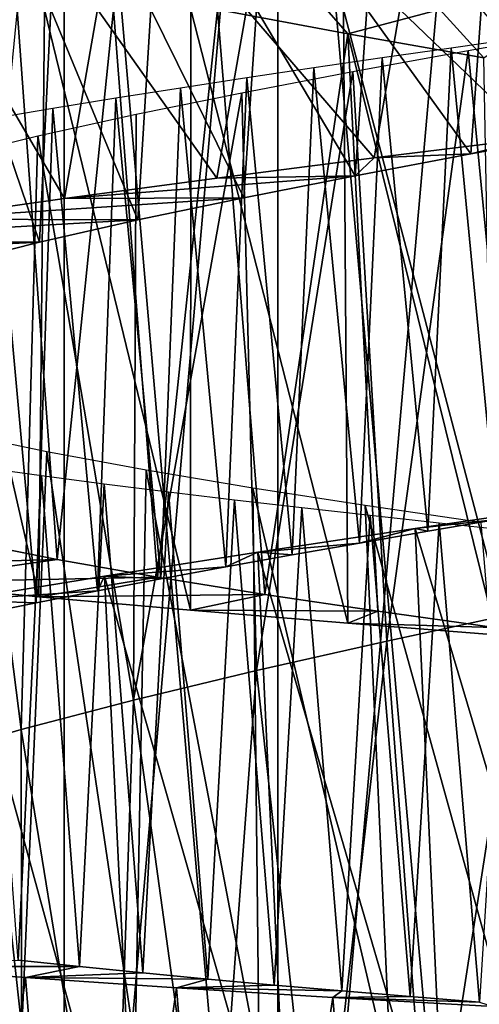
# Model space of a CAD drawing. Units: millimetres. Extents: x -141 to 216, y -96 to 233.
# Drawn here: x 165 to 167, y -22 to -17 of the extents above; entities that cross this region are included whole.
import ezdxf

# ---------------------------------------------------------------- set-up
doc = ezdxf.new("R2010")
doc.units = ezdxf.units.MM
doc.header["$LTSCALE"] = 65.185185
for name, color, linetype in [('132', 7, 'CONTINUOUS'), ('133', 7, 'CONTINUOUS'), ('134', 7, 'CONTINUOUS'), ('135', 7, 'CONTINUOUS'), ('136', 7, 'CONTINUOUS'), ('38', 7, 'CONTINUOUS'), ('39', 7, 'CONTINUOUS'), ('86', 7, 'CONTINUOUS'), ('87', 7, 'CONTINUOUS')]:
    doc.layers.add(name, color=color, linetype=linetype)

msp = doc.modelspace()

# ---------------------------------------------------------------- linework, layer by layer
at = {"layer": '132', "color": 7, "linetype": 'CONTINUOUS', "true_color": 0xaaaaaa}
for points in [[(167.155, -17.4021, 127.0541), (167.7276, -17.2975, 127.0993), (167.4612, -17.3255, 129.4916), (167.155, -17.4021, 127.0541)], [(166.6851, -17.4216, 129.4101), (167.155, -17.4021, 127.0541), (167.4612, -17.3255, 129.4916), (166.6851, -17.4216, 129.4101)], [(166.5936, -17.5079, 126.9378), (167.155, -17.4021, 127.0541), (166.6851, -17.4216, 129.4101), (166.5936, -17.5079, 126.9378)], [(165.922, -17.5194, 129.2421), (166.5936, -17.5079, 126.9378), (166.6851, -17.4216, 129.4101), (165.922, -17.5194, 129.2421)], [(166.0524, -17.6147, 126.753), (166.5936, -17.5079, 126.9378), (165.1818, -17.6188, 128.9898), (166.0524, -17.6147, 126.753)], [(165.1818, -17.6188, 128.9898), (166.5936, -17.5079, 126.9378), (165.922, -17.5194, 129.2421), (165.1818, -17.6188, 128.9898)], [(165.5387, -17.7224, 126.5021), (166.0524, -17.6147, 126.753), (164.4736, -17.7196, 128.6557), (165.5387, -17.7224, 126.5021)], [(164.4736, -17.7196, 128.6557), (166.0524, -17.6147, 126.753), (165.1818, -17.6188, 128.9898), (164.4736, -17.7196, 128.6557)], [(163.8084, -17.8213, 128.2451), (165.5387, -17.7224, 126.5021), (164.4736, -17.7196, 128.6557), (163.8084, -17.8213, 128.2451)], [(165.0602, -17.8309, 126.1893), (165.5387, -17.7224, 126.5021), (163.8084, -17.8213, 128.2451), (165.0602, -17.8309, 126.1893)], [(163.1943, -17.9235, 127.7637), (165.0602, -17.8309, 126.1893), (163.8084, -17.8213, 128.2451), (163.1943, -17.9235, 127.7637)], [(164.6237, -17.9402, 125.8184), (165.0602, -17.8309, 126.1893), (163.1943, -17.9235, 127.7637), (164.6237, -17.9402, 125.8184)], [(165.146, -19.3721, 118.7741), (164.6991, -19.2831, 119.1394), (163.6971, -19.4127, 116.8609), (165.146, -19.3721, 118.7741)], [(164.3553, -19.4844, 116.4331), (165.146, -19.3721, 118.7741), (163.6971, -19.4127, 116.8609), (164.3553, -19.4844, 116.4331)], [(165.6342, -19.4585, 118.467), (165.146, -19.3721, 118.7741), (164.3553, -19.4844, 116.4331), (165.6342, -19.4585, 118.467)], [(165.0571, -19.5532, 116.0809), (165.6342, -19.4585, 118.467), (164.3553, -19.4844, 116.4331), (165.0571, -19.5532, 116.0809)], [(166.1551, -19.5422, 118.2234), (165.6342, -19.4585, 118.467), (165.0571, -19.5532, 116.0809), (166.1551, -19.5422, 118.2234)], [(165.7943, -19.6192, 115.8095), (166.1551, -19.5422, 118.2234), (165.0571, -19.5532, 116.0809), (165.7943, -19.6192, 115.8095)], [(166.7029, -19.6238, 118.0463), (166.1551, -19.5422, 118.2234), (165.7943, -19.6192, 115.8095), (166.7029, -19.6238, 118.0463)], [(166.5575, -19.6826, 115.6217), (166.7029, -19.6238, 118.0463), (165.7943, -19.6192, 115.8095), (166.5575, -19.6826, 115.6217)], [(167.2703, -19.7035, 117.9377), (166.7029, -19.6238, 118.0463), (166.5575, -19.6826, 115.6217), (167.2703, -19.7035, 117.9377)], [(167.3368, -19.7437, 115.5196), (167.2703, -19.7035, 117.9377), (166.5575, -19.6826, 115.6217), (167.3368, -19.7437, 115.5196)]]:
    msp.add_3dface(points, dxfattribs=at)
at = {"layer": '133', "color": 7, "linetype": 'CONTINUOUS', "true_color": 0xaaaaaa}
for points in [[(166.8853, -19.2221, 129.4343), (167.6627, -19.1086, 129.4978), (167.2803, -19.1774, 128.2731), (166.8853, -19.2221, 129.4343)], [(166.9457, -19.2348, 128.2307), (166.8853, -19.2221, 129.4343), (167.2803, -19.1774, 128.2731), (166.9457, -19.2348, 128.2307)], [(166.1201, -19.337, 129.2844), (166.8853, -19.2221, 129.4343), (166.6143, -19.2924, 128.1687), (166.1201, -19.337, 129.2844)], [(166.6143, -19.2924, 128.1687), (166.8853, -19.2221, 129.4343), (166.9457, -19.2348, 128.2307), (166.6143, -19.2924, 128.1687)], [(166.287, -19.3503, 128.0872), (166.1201, -19.337, 129.2844), (166.6143, -19.2924, 128.1687), (166.287, -19.3503, 128.0872)], [(165.3765, -19.4528, 129.0499), (166.1201, -19.337, 129.2844), (165.965, -19.4084, 127.9868), (165.3765, -19.4528, 129.0499)], [(165.965, -19.4084, 127.9868), (166.1201, -19.337, 129.2844), (166.287, -19.3503, 128.0872), (165.965, -19.4084, 127.9868)], [(165.6498, -19.4665, 127.8679), (165.3765, -19.4528, 129.0499), (165.965, -19.4084, 127.9868), (165.6498, -19.4665, 127.8679)], [(164.6643, -19.5693, 128.7331), (165.3765, -19.4528, 129.0499), (165.3426, -19.5248, 127.7308), (164.6643, -19.5693, 128.7331)], [(165.3426, -19.5248, 127.7308), (165.3765, -19.4528, 129.0499), (165.6498, -19.4665, 127.8679), (165.3426, -19.5248, 127.7308)], [(165.0442, -19.583, 127.576), (164.6643, -19.5693, 128.7331), (165.3426, -19.5248, 127.7308), (165.0442, -19.583, 127.576)], [(164.7555, -19.6412, 127.4041), (164.6643, -19.5693, 128.7331), (165.0442, -19.583, 127.576), (164.7555, -19.6412, 127.4041)], [(165.2551, -21.3505, 117.3543), (164.2971, -21.3495, 116.5166), (164.9574, -21.3191, 117.5193), (165.2551, -21.3505, 117.3543)], [(164.9924, -21.4033, 116.1479), (164.2971, -21.3495, 116.5166), (165.2551, -21.3505, 117.3543), (164.9924, -21.4033, 116.1479)], [(165.5623, -21.3812, 117.2067), (164.9924, -21.4033, 116.1479), (165.2551, -21.3505, 117.3543), (165.5623, -21.3812, 117.2067)], [(165.8778, -21.411, 117.0773), (164.9924, -21.4033, 116.1479), (165.5623, -21.3812, 117.2067), (165.8778, -21.411, 117.0773)], [(165.7251, -21.4534, 115.859), (164.9924, -21.4033, 116.1479), (165.8778, -21.411, 117.0773), (165.7251, -21.4534, 115.859)], [(166.2003, -21.4401, 116.9665), (165.7251, -21.4534, 115.859), (165.8778, -21.411, 117.0773), (166.2003, -21.4401, 116.9665)], [(166.5284, -21.4684, 116.8747), (165.7251, -21.4534, 115.859), (166.2003, -21.4401, 116.9665), (166.5284, -21.4684, 116.8747)], [(166.4851, -21.5003, 115.6537), (165.7251, -21.4534, 115.859), (166.5284, -21.4684, 116.8747), (166.4851, -21.5003, 115.6537)], [(166.8611, -21.496, 116.802), (166.4851, -21.5003, 115.6537), (166.5284, -21.4684, 116.8747), (166.8611, -21.496, 116.802)], [(167.1972, -21.523, 116.7486), (166.4851, -21.5003, 115.6537), (166.8611, -21.496, 116.802), (167.1972, -21.523, 116.7486)], [(167.2628, -21.5444, 115.5336), (166.4851, -21.5003, 115.6537), (167.1972, -21.523, 116.7486), (167.2628, -21.5444, 115.5336)]]:
    msp.add_3dface(points, dxfattribs=at)
at = {"layer": '134', "color": 7, "linetype": 'CONTINUOUS', "true_color": 0xaaaaaa}
for points in [[(164.4044, -16.7, 116.3792), (165.0571, -19.5532, 116.0809), (164.3553, -19.4844, 116.4331), (164.4044, -16.7, 116.3792)], [(164.4044, -16.7, 116.3792), (165.0855, -16.7, 116.0482), (165.0571, -19.5532, 116.0809), (164.4044, -16.7, 116.3792)], [(164.6451, -16.7, 128.7485), (164.4736, -17.7196, 128.6557), (165.1818, -17.6188, 128.9898), (164.6451, -16.7, 128.7485)], [(165.3425, -16.7, 129.054), (164.6451, -16.7, 128.7485), (165.1818, -17.6188, 128.9898), (165.3425, -16.7, 129.054)], [(165.0855, -16.7, 116.0482), (165.7943, -19.6192, 115.8095), (165.0571, -19.5532, 116.0809), (165.0855, -16.7, 116.0482)], [(165.0855, -16.7, 116.0482), (165.7961, -16.7, 115.793), (165.7943, -19.6192, 115.8095), (165.0855, -16.7, 116.0482)], [(165.3425, -16.7, 129.054), (165.1818, -17.6188, 128.9898), (165.922, -17.5194, 129.2421), (165.3425, -16.7, 129.054)], [(166.0664, -16.7, 129.2817), (165.3425, -16.7, 129.054), (165.922, -17.5194, 129.2421), (166.0664, -16.7, 129.2817)], [(165.7961, -16.7, 115.793), (166.5575, -19.6826, 115.6217), (165.7943, -19.6192, 115.8095), (165.7961, -16.7, 115.793)], [(165.7961, -16.7, 115.793), (166.5365, -16.7, 115.6151), (166.5575, -19.6826, 115.6217), (165.7961, -16.7, 115.793)], [(166.0664, -16.7, 129.2817), (165.922, -17.5194, 129.2421), (166.6851, -17.4216, 129.4101), (166.0664, -16.7, 129.2817)], [(166.811, -16.7, 129.4298), (166.0664, -16.7, 129.2817), (166.6851, -17.4216, 129.4101), (166.811, -16.7, 129.4298)], [(166.5365, -16.7, 115.6151), (167.2942, -16.7, 115.5187), (167.3368, -19.7437, 115.5196), (166.5365, -16.7, 115.6151)], [(166.5365, -16.7, 115.6151), (167.3368, -19.7437, 115.5196), (166.5575, -19.6826, 115.6217), (166.5365, -16.7, 115.6151)], [(166.811, -16.7, 129.4298), (166.6851, -17.4216, 129.4101), (167.4612, -17.3255, 129.4916), (166.811, -16.7, 129.4298)], [(167.5783, -16.7, 129.4962), (166.811, -16.7, 129.4298), (167.4612, -17.3255, 129.4916), (167.5783, -16.7, 129.4962)], [(167.8056, -22.3145, 129.4974), (167.6627, -19.1086, 129.4978), (166.8853, -19.2221, 129.4343), (167.8056, -22.3145, 129.4974)], [(167.0334, -22.4591, 129.4319), (166.8853, -19.2221, 129.4343), (166.1201, -19.337, 129.2844), (167.0334, -22.4591, 129.4319)], [(167.0334, -22.4591, 129.4319), (167.8056, -22.3145, 129.4974), (166.8853, -19.2221, 129.4343), (167.0334, -22.4591, 129.4319)], [(166.2741, -22.6044, 129.2801), (166.1201, -19.337, 129.2844), (165.3765, -19.4528, 129.0499), (166.2741, -22.6044, 129.2801)], [(166.2741, -22.6044, 129.2801), (167.0334, -22.4591, 129.4319), (166.1201, -19.337, 129.2844), (166.2741, -22.6044, 129.2801)], [(165.5364, -22.7499, 129.0437), (165.3765, -19.4528, 129.0499), (164.6643, -19.5693, 128.7331), (165.5364, -22.7499, 129.0437)], [(165.5364, -22.7499, 129.0437), (166.2741, -22.6044, 129.2801), (165.3765, -19.4528, 129.0499), (165.5364, -22.7499, 129.0437)], [(164.8296, -22.8949, 128.7248), (165.5364, -22.7499, 129.0437), (164.6643, -19.5693, 128.7331), (164.8296, -22.8949, 128.7248)], [(164.5608, -24.6854, 116.51), (164.2971, -21.3495, 116.5166), (164.9924, -21.4033, 116.1479), (164.5608, -24.6854, 116.51)], [(165.2577, -24.7113, 116.1428), (164.5608, -24.6854, 116.51), (164.9924, -21.4033, 116.1479), (165.2577, -24.7113, 116.1428)], [(165.2577, -24.7113, 116.1428), (164.9924, -21.4033, 116.1479), (165.7251, -21.4534, 115.859), (165.2577, -24.7113, 116.1428)], [(165.9918, -24.732, 115.8554), (165.2577, -24.7113, 116.1428), (165.7251, -21.4534, 115.859), (165.9918, -24.732, 115.8554)], [(165.9918, -24.732, 115.8554), (165.7251, -21.4534, 115.859), (166.4851, -21.5003, 115.6537), (165.9918, -24.732, 115.8554)], [(166.7532, -24.7484, 115.6513), (165.9918, -24.732, 115.8554), (166.4851, -21.5003, 115.6537), (166.7532, -24.7484, 115.6513)], [(166.7532, -24.7484, 115.6513), (166.4851, -21.5003, 115.6537), (167.2628, -21.5444, 115.5336), (166.7532, -24.7484, 115.6513)]]:
    msp.add_3dface(points, dxfattribs=at)
at = {"layer": '135', "color": 7, "linetype": 'CONTINUOUS', "true_color": 0xaaaaaa}
for points in [[(164.6752, -16.7, 125.8756), (165.0602, -17.8309, 126.1893), (164.6237, -17.9402, 125.8184), (164.6752, -16.7, 125.8756)], [(164.6752, -16.7, 125.8756), (165.1157, -16.7, 126.2355), (165.0602, -17.8309, 126.1893), (164.6752, -16.7, 125.8756)], [(164.9517, -16.7, 118.8883), (164.6991, -19.2831, 119.1394), (165.146, -19.3721, 118.7741), (164.9517, -16.7, 118.8883)], [(165.4197, -16.7, 118.5638), (164.9517, -16.7, 118.8883), (165.146, -19.3721, 118.7741), (165.4197, -16.7, 118.5638)], [(165.1157, -16.7, 126.2355), (165.5387, -17.7224, 126.5021), (165.0602, -17.8309, 126.1893), (165.1157, -16.7, 126.2355)], [(165.1157, -16.7, 126.2355), (165.6005, -16.7, 126.5398), (165.5387, -17.7224, 126.5021), (165.1157, -16.7, 126.2355)], [(165.4197, -16.7, 118.5638), (165.146, -19.3721, 118.7741), (165.6342, -19.4585, 118.467), (165.4197, -16.7, 118.5638)], [(165.9256, -16.7, 118.2994), (165.4197, -16.7, 118.5638), (165.6342, -19.4585, 118.467), (165.9256, -16.7, 118.2994)], [(165.6005, -16.7, 126.5398), (166.0524, -17.6147, 126.753), (165.5387, -17.7224, 126.5021), (165.6005, -16.7, 126.5398)], [(165.6005, -16.7, 126.5398), (166.1142, -16.7, 126.7798), (166.0524, -17.6147, 126.753), (165.6005, -16.7, 126.5398)], [(165.9256, -16.7, 118.2994), (165.6342, -19.4585, 118.467), (166.1551, -19.5422, 118.2234), (165.9256, -16.7, 118.2994)], [(166.4545, -16.7, 118.1015), (165.9256, -16.7, 118.2994), (166.5583, -16.8183, 118.071), (166.4545, -16.7, 118.1015)], [(165.9256, -16.7, 118.2994), (166.1551, -19.5422, 118.2234), (166.5583, -16.8183, 118.071), (165.9256, -16.7, 118.2994)], [(166.1142, -16.7, 126.7798), (166.5936, -17.5079, 126.9378), (166.0524, -17.6147, 126.753), (166.1142, -16.7, 126.7798)], [(166.1142, -16.7, 126.7798), (166.6501, -16.7, 126.9539), (166.5936, -17.5079, 126.9378), (166.1142, -16.7, 126.7798)], [(167.004, -16.7, 117.9695), (166.4545, -16.7, 118.1015), (166.5583, -16.8183, 118.071), (167.004, -16.7, 117.9695)], [(167.004, -16.7, 117.9695), (166.5583, -16.8183, 118.071), (167.2177, -16.9346, 117.9373), (167.004, -16.7, 117.9695)], [(166.6501, -16.7, 126.9539), (167.155, -17.4021, 127.0541), (166.5936, -17.5079, 126.9378), (166.6501, -16.7, 126.9539)], [(166.6501, -16.7, 126.9539), (167.2057, -16.7, 127.0612), (167.155, -17.4021, 127.0541), (166.6501, -16.7, 126.9539)], [(167.5662, -16.7, 117.906), (167.004, -16.7, 117.9695), (167.2177, -16.9346, 117.9373), (167.5662, -16.7, 117.906)], [(167.2057, -16.7, 127.0612), (167.7276, -17.2975, 127.0993), (167.155, -17.4021, 127.0541), (167.2057, -16.7, 127.0612)], [(166.1551, -19.5422, 118.2234), (166.7029, -19.6238, 118.0463), (166.5583, -16.8183, 118.071), (166.1551, -19.5422, 118.2234)], [(166.7029, -19.6238, 118.0463), (167.2703, -19.7035, 117.9377), (166.5583, -16.8183, 118.071), (166.7029, -19.6238, 118.0463)], [(166.5583, -16.8183, 118.071), (167.2703, -19.7035, 117.9377), (167.2177, -16.9346, 117.9373), (166.5583, -16.8183, 118.071)], [(167.712, -16.7993, 127.0991), (167.4058, -19.6272, 127.078), (167.1417, -16.8999, 127.0524), (167.712, -16.7993, 127.0991)], [(167.1417, -16.8999, 127.0524), (166.7478, -19.7693, 126.9637), (166.5827, -17.0018, 126.9356), (167.1417, -16.8999, 127.0524)], [(167.4058, -19.6272, 127.078), (166.7478, -19.7693, 126.9637), (167.1417, -16.8999, 127.0524), (167.4058, -19.6272, 127.078)], [(166.5827, -17.0018, 126.9356), (166.1137, -19.9124, 126.7543), (166.0427, -17.1048, 126.7507), (166.5827, -17.0018, 126.9356)], [(166.7478, -19.7693, 126.9637), (166.1137, -19.9124, 126.7543), (166.5827, -17.0018, 126.9356), (166.7478, -19.7693, 126.9637)], [(166.1137, -19.9124, 126.7543), (165.5174, -20.0558, 126.4535), (166.0427, -17.1048, 126.7507), (166.1137, -19.9124, 126.7543)], [(166.0427, -17.1048, 126.7507), (165.5174, -20.0558, 126.4535), (165.5295, -17.2092, 126.4995), (166.0427, -17.1048, 126.7507)], [(165.5295, -17.2092, 126.4995), (165.5174, -20.0558, 126.4535), (165.0517, -17.3145, 126.1868), (165.5295, -17.2092, 126.4995)], [(165.0517, -17.3145, 126.1868), (164.9714, -20.1989, 126.0684), (164.6171, -17.4204, 125.818), (165.0517, -17.3145, 126.1868)], [(165.5174, -20.0558, 126.4535), (164.9714, -20.1989, 126.0684), (165.0517, -17.3145, 126.1868), (165.5174, -20.0558, 126.4535)], [(164.9714, -20.1989, 126.0684), (164.4876, -20.3408, 125.6072), (164.6171, -17.4204, 125.818), (164.9714, -20.1989, 126.0684)], [(164.489, -21.5568, 119.4603), (164.9754, -21.6494, 118.9894), (164.6555, -18.7572, 119.1666), (164.489, -21.5568, 119.4603)], [(164.6555, -18.7572, 119.1666), (164.9754, -21.6494, 118.9894), (165.0955, -18.8486, 118.7998), (164.6555, -18.7572, 119.1666)], [(164.9754, -21.6494, 118.9894), (165.5255, -21.7367, 118.5936), (165.0955, -18.8486, 118.7998), (164.9754, -21.6494, 118.9894)], [(165.0955, -18.8486, 118.7998), (165.5255, -21.7367, 118.5936), (165.5786, -18.9379, 118.4891), (165.0955, -18.8486, 118.7998)], [(165.5255, -21.7367, 118.5936), (166.1273, -21.8192, 118.281), (165.5786, -18.9379, 118.4891), (165.5255, -21.7367, 118.5936)], [(165.5786, -18.9379, 118.4891), (166.1273, -21.8192, 118.281), (166.097, -19.0251, 118.2402), (165.5786, -18.9379, 118.4891)], [(166.1273, -21.8192, 118.281), (166.7684, -21.8975, 118.059), (166.097, -19.0251, 118.2402), (166.1273, -21.8192, 118.281)], [(166.097, -19.0251, 118.2402), (166.7684, -21.8975, 118.059), (166.6418, -19.1102, 118.0579), (166.097, -19.0251, 118.2402)], [(166.7684, -21.8975, 118.059), (167.4351, -21.9722, 117.9317), (166.6418, -19.1102, 118.0579), (166.7684, -21.8975, 118.059)], [(166.6418, -19.1102, 118.0579), (167.4351, -21.9722, 117.9317), (167.2049, -19.1932, 117.9441), (166.6418, -19.1102, 118.0579)], [(167.4058, -19.6272, 127.078), (166.9554, -22.5392, 126.977), (166.7478, -19.7693, 126.9637), (167.4058, -19.6272, 127.078)], [(167.5131, -22.3986, 127.0738), (166.9554, -22.5392, 126.977), (167.4058, -19.6272, 127.078), (167.5131, -22.3986, 127.0738)], [(166.7478, -19.7693, 126.9637), (166.4147, -22.6799, 126.811), (166.1137, -19.9124, 126.7543), (166.7478, -19.7693, 126.9637)], [(166.9554, -22.5392, 126.977), (166.4147, -22.6799, 126.811), (166.7478, -19.7693, 126.9637), (166.9554, -22.5392, 126.977)], [(166.1137, -19.9124, 126.7543), (165.8997, -22.8199, 126.5777), (165.5174, -20.0558, 126.4535), (166.1137, -19.9124, 126.7543)], [(166.4147, -22.6799, 126.811), (165.8997, -22.8199, 126.5777), (166.1137, -19.9124, 126.7543), (166.4147, -22.6799, 126.811)], [(165.5174, -20.0558, 126.4535), (165.4181, -22.9587, 126.2811), (164.9714, -20.1989, 126.0684), (165.5174, -20.0558, 126.4535)], [(165.8997, -22.8199, 126.5777), (165.4181, -22.9587, 126.2811), (165.5174, -20.0558, 126.4535), (165.8997, -22.8199, 126.5777)], [(164.9714, -20.1989, 126.0684), (164.9761, -23.0959, 125.9251), (164.4876, -20.3408, 125.6072), (164.9714, -20.1989, 126.0684)], [(165.4181, -22.9587, 126.2811), (164.9761, -23.0959, 125.9251), (164.9714, -20.1989, 126.0684), (165.4181, -22.9587, 126.2811)], [(164.9761, -23.0959, 125.9251), (164.5815, -23.2307, 125.5146), (164.4876, -20.3408, 125.6072), (164.9761, -23.0959, 125.9251)]]:
    msp.add_3dface(points, dxfattribs=at)
at = {"layer": '136', "color": 7, "linetype": 'CONTINUOUS', "true_color": 0xaaaaaa}
for points in [[(167.0593, -16.8876, 128.2525), (167.2803, -19.1774, 128.2731), (167.3966, -16.8401, 128.2859), (167.0593, -16.8876, 128.2525)], [(166.7245, -16.9356, 128.1993), (166.9457, -19.2348, 128.2307), (167.0593, -16.8876, 128.2525), (166.7245, -16.9356, 128.1993)], [(166.9457, -19.2348, 128.2307), (167.2803, -19.1774, 128.2731), (167.0593, -16.8876, 128.2525), (166.9457, -19.2348, 128.2307)], [(166.3932, -16.984, 128.1266), (166.6143, -19.2924, 128.1687), (166.7245, -16.9356, 128.1993), (166.3932, -16.984, 128.1266)], [(166.6143, -19.2924, 128.1687), (166.9457, -19.2348, 128.2307), (166.7245, -16.9356, 128.1993), (166.6143, -19.2924, 128.1687)], [(166.0665, -17.0327, 128.0346), (166.287, -19.3503, 128.0872), (166.3932, -16.984, 128.1266), (166.0665, -17.0327, 128.0346)], [(166.287, -19.3503, 128.0872), (166.6143, -19.2924, 128.1687), (166.3932, -16.984, 128.1266), (166.287, -19.3503, 128.0872)], [(165.7457, -17.0818, 127.9236), (165.965, -19.4084, 127.9868), (166.0665, -17.0327, 128.0346), (165.7457, -17.0818, 127.9236)], [(165.965, -19.4084, 127.9868), (166.287, -19.3503, 128.0872), (166.0665, -17.0327, 128.0346), (165.965, -19.4084, 127.9868)], [(165.4316, -17.1313, 127.7939), (165.6498, -19.4665, 127.8679), (165.7457, -17.0818, 127.9236), (165.4316, -17.1313, 127.7939)], [(165.6498, -19.4665, 127.8679), (165.965, -19.4084, 127.9868), (165.7457, -17.0818, 127.9236), (165.6498, -19.4665, 127.8679)], [(165.1256, -17.1812, 127.6459), (165.3426, -19.5248, 127.7308), (165.4316, -17.1313, 127.7939), (165.1256, -17.1812, 127.6459)], [(165.3426, -19.5248, 127.7308), (165.6498, -19.4665, 127.8679), (165.4316, -17.1313, 127.7939), (165.3426, -19.5248, 127.7308)], [(164.829, -17.2313, 127.4801), (165.0442, -19.583, 127.576), (165.1256, -17.1812, 127.6459), (164.829, -17.2313, 127.4801)], [(165.0442, -19.583, 127.576), (165.3426, -19.5248, 127.7308), (165.1256, -17.1812, 127.6459), (165.0442, -19.583, 127.576)], [(164.7555, -19.6412, 127.4041), (165.0442, -19.583, 127.576), (164.829, -17.2313, 127.4801), (164.7555, -19.6412, 127.4041)], [(165.0703, -18.9645, 117.3994), (164.9574, -21.3191, 117.5193), (164.7754, -18.9242, 117.5698), (165.0703, -18.9645, 117.3994)], [(165.2551, -21.3505, 117.3543), (164.9574, -21.3191, 117.5193), (165.0703, -18.9645, 117.3994), (165.2551, -21.3505, 117.3543)], [(165.3748, -19.0042, 117.2464), (165.2551, -21.3505, 117.3543), (165.0703, -18.9645, 117.3994), (165.3748, -19.0042, 117.2464)], [(165.5623, -21.3812, 117.2067), (165.2551, -21.3505, 117.3543), (165.3748, -19.0042, 117.2464), (165.5623, -21.3812, 117.2067)], [(165.6877, -19.0433, 117.1115), (165.5623, -21.3812, 117.2067), (165.3748, -19.0042, 117.2464), (165.6877, -19.0433, 117.1115)], [(165.8778, -21.411, 117.0773), (165.5623, -21.3812, 117.2067), (165.6877, -19.0433, 117.1115), (165.8778, -21.411, 117.0773)], [(166.008, -19.0819, 116.9953), (165.8778, -21.411, 117.0773), (165.6877, -19.0433, 117.1115), (166.008, -19.0819, 116.9953)], [(166.2003, -21.4401, 116.9665), (165.8778, -21.411, 117.0773), (166.008, -19.0819, 116.9953), (166.2003, -21.4401, 116.9665)], [(166.3344, -19.1198, 116.898), (166.2003, -21.4401, 116.9665), (166.008, -19.0819, 116.9953), (166.3344, -19.1198, 116.898)], [(166.5284, -21.4684, 116.8747), (166.2003, -21.4401, 116.9665), (166.3344, -19.1198, 116.898), (166.5284, -21.4684, 116.8747)], [(166.6657, -19.1572, 116.8199), (166.5284, -21.4684, 116.8747), (166.3344, -19.1198, 116.898), (166.6657, -19.1572, 116.8199)], [(166.8611, -21.496, 116.802), (166.5284, -21.4684, 116.8747), (166.6657, -19.1572, 116.8199), (166.8611, -21.496, 116.802)], [(167.0009, -19.1941, 116.7611), (166.8611, -21.496, 116.802), (166.6657, -19.1572, 116.8199), (167.0009, -19.1941, 116.7611)], [(167.1972, -21.523, 116.7486), (166.8611, -21.496, 116.802), (167.0009, -19.1941, 116.7611), (167.1972, -21.523, 116.7486)], [(167.3389, -19.2305, 116.7218), (167.1972, -21.523, 116.7486), (167.0009, -19.1941, 116.7611), (167.3389, -19.2305, 116.7218)]]:
    msp.add_3dface(points, dxfattribs=at)
at = {"layer": '38', "linetype": 'CONTINUOUS'}
for points in [[(205, -60, 44), (-137, -60, 44), (205, 60, 44), (205, -60, 44)], [(205, 60, 44), (-137, -60, 44), (-137, 60, 44), (205, 60, 44)]]:
    msp.add_3dface(points, dxfattribs=at)
at = {"layer": '39', "linetype": 'CONTINUOUS'}
for points in [[(205, 60, 46), (-137, 60, 46), (205, -60, 46), (205, 60, 46)], [(205, -60, 46), (-137, 60, 46), (-137, -60, 46), (205, -60, 46)]]:
    msp.add_3dface(points, dxfattribs=at)
at = {"layer": '86', "color": 7, "linetype": 'CONTINUOUS', "true_color": 0xaaaaaa}
for points in [[(165.1807, -25.4226, 101.1164), (164.1707, -13.5, 100.7995), (164.1706, -25.4226, 100.7995), (165.1807, -25.4226, 101.1164)], [(165.1807, -13.5, 101.1164), (164.1707, -13.5, 100.7995), (165.1807, -25.4226, 101.1164), (165.1807, -13.5, 101.1164)], [(166.2176, -13.5, 101.3295), (165.1807, -13.5, 101.1164), (166.2176, -25.4226, 101.3295), (166.2176, -13.5, 101.3295)], [(166.2176, -25.4226, 101.3295), (165.1807, -13.5, 101.1164), (165.1807, -25.4226, 101.1164), (166.2176, -25.4226, 101.3295)], [(167.2707, -13.5, 101.4366), (166.2176, -13.5, 101.3295), (167.2707, -25.4226, 101.4366), (167.2707, -13.5, 101.4366)], [(167.2707, -25.4226, 101.4366), (166.2176, -13.5, 101.3295), (166.2176, -25.4226, 101.3295), (167.2707, -25.4226, 101.4366)]]:
    msp.add_3dface(points, dxfattribs=at)
at = {"layer": '87', "color": 7, "linetype": 'CONTINUOUS', "true_color": 0xaaaaaa}
for points in [[(164.1707, -13.5, 81.2005), (165.1807, -13.5, 80.8836), (164.1706, -25.4226, 81.2005), (164.1707, -13.5, 81.2005)], [(164.1706, -25.4226, 81.2005), (165.1807, -13.5, 80.8836), (165.1807, -25.4226, 80.8836), (164.1706, -25.4226, 81.2005)], [(165.1807, -13.5, 80.8836), (166.2176, -13.5, 80.6705), (165.1807, -25.4226, 80.8836), (165.1807, -13.5, 80.8836)], [(165.1807, -25.4226, 80.8836), (166.2176, -13.5, 80.6705), (166.2176, -25.4226, 80.6705), (165.1807, -25.4226, 80.8836)], [(166.2176, -13.5, 80.6705), (167.2707, -13.5, 80.5634), (166.2176, -25.4226, 80.6705), (166.2176, -13.5, 80.6705)], [(166.2176, -25.4226, 80.6705), (167.2707, -13.5, 80.5634), (167.2707, -25.4226, 80.5634), (166.2176, -25.4226, 80.6705)]]:
    msp.add_3dface(points, dxfattribs=at)

doc.saveas('drawing.dxf')
